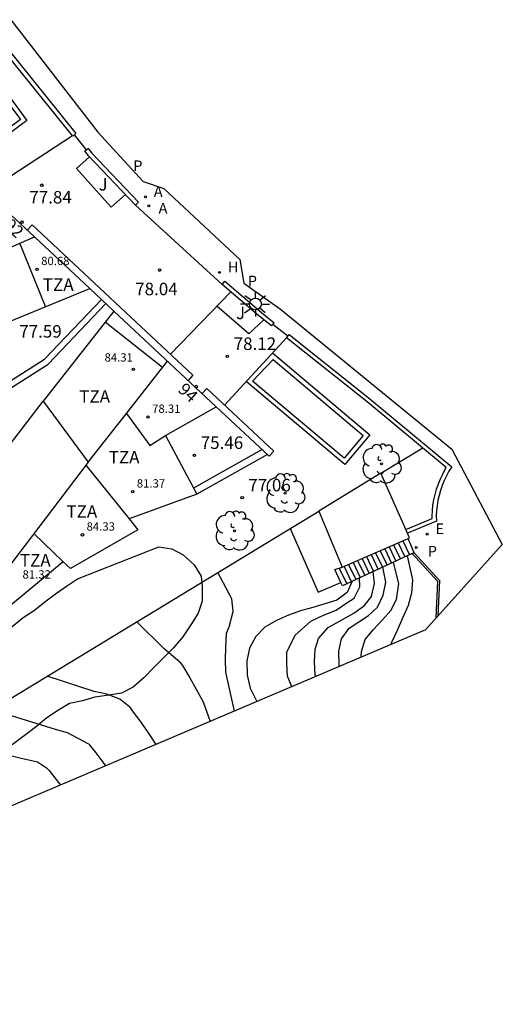
# Model space of a CAD drawing. Units: millimetres. Extents: x 583875.6 to 583954.5, y 4794329 to 4794388.2.
# Drawn here: x 583925.4 to 583954.5, y 4794329 to 4794388.2 of the extents above; entities that cross this region are included whole.
import ezdxf
from ezdxf.enums import TextEntityAlignment as Align

# ---------------------------------------------------------------- set-up
doc = ezdxf.new("R2010")
doc.units = ezdxf.units.MM
for name, color, linetype in [('020104', 34, 'Continuous'), ('020204', 9, 'Continuous'), ('020308', 9, 'Continuous'), ('050108', 4, 'Continuous'), ('060117', 9, 'Continuous'), ('060130', 9, 'Continuous'), ('060141', 9, 'Continuous'), ('060145', 9, 'Continuous'), ('070105', 6, 'Continuous'), ('070106', 6, 'Continuous'), ('070108', 9, 'VALLA'), ('070116', 6, 'Continuous'), ('080101', 9, 'Continuous'), ('080110', 9, 'Continuous'), ('080201', 9, 'Continuous'), ('080202', 9, 'Continuous'), ('080303', 9, 'Continuous'), ('080308', 9, 'Continuous'), ('080311', 9, 'Continuous'), ('100106', 63, 'Continuous'), ('100116', 71, 'Continuous'), ('100202', 3, 'Continuous'), ('100301', 7, 'Continuous'), ('200204', 4, 'Continuous'), ('200205', 4, 'Continuous'), ('200304', 4, 'Continuous'), ('200305', 4, 'Continuous'), ('210205', 4, 'Continuous'), ('210303', 4, 'Continuous'), ('210305', 4, 'Continuous'), ('220205', 1, 'Continuous'), ('220305', 1, 'Continuous'), ('250206', 9, 'Continuous')]:
    doc.layers.add(name, color=color, linetype=linetype)
doc.layers.add('020105', color=24, linetype='Continuous', lineweight=30)
doc.layers.add('080111', color=7, linetype='Continuous', lineweight=30)
doc.layers.add('Ambito Restitucion', color=7, linetype='Continuous', true_color=0xfc00bc)
doc.styles.add('ARIAL', font='ARIAL.TTF', dxfattribs={"height": 1})
doc.styles.add('ARIALI', font='ARIALI.TTF', dxfattribs={"height": 1})
doc.styles.add('ROMANS', font='romans__.ttf', dxfattribs={"height": 1})
doc.styles.get("Standard").update_dxf_attribs({"font": 'txt.shx'})
doc.linetypes.add('VALLA', pattern='A,1,[200,DONOSTI.shx,S=0.1,R=0,X=0,Y=0],1', length=2)

# ---------------------------------------------------------------- blocks, each defined once
blk = doc.blocks.new('BloquePortal')
blk.add_circle((0, 0), 0.075)
at = {"flags": 5}
blk.add_attdef('INDICE', text='', height=0.75, dxfattribs=at).set_placement((0, 0), align=Align.MIDDLE_CENTER)
blk = doc.blocks.new('REGELE')
blk.add_circle((0, 0), 0.055)
blk = doc.blocks.new('HIDRAN')
blk.add_circle((0, 0), 0.055)
blk = doc.blocks.new('ABAS')
blk.add_circle((0, 0), 0.055)
blk = doc.blocks.new('PLUVI3')
blk.add_circle((0, 0), 0.055)
blk = doc.blocks.new('FAROLA')
for p, q in [((0, 0.355), (0, 0.755)), ((-0.355, 0), (-0.895, 0)), ((-0.63, 0.51), (-0.255, 0.245)), ((0.605, 0.49), (0.276, 0.223)), ((0.355, 0), (0.855, 0)), ((-0.65, -0.52), (-0.255, -0.24)), ((0, -0.355), (0, -0.755)), ((0.585, -0.52), (0.256, -0.246))]:
    blk.add_line(p, q)
blk.add_circle((0, 0), 0.355)
blk = doc.blocks.new('COTAPU')
blk.add_circle((0, 0), 0.075)
blk = doc.blocks.new('ARBOL')
blk.add_circle((0, 0), 0.0587)
for centre, radius, start, end in [((-0.564, 0.381), 0.532, 92.28, 254.58), ((-0.28, 0.855), 0.3, 359.28777, 173.60777), ((0.097, 0.97), 0.21, 23.15651, 160.46651), ((0.438, 0.881), 0.24, 301.57804, 139.32804), ((0.656, 0.288), 0.443, 319.85562, 114.76562), ((-0.091, 0.321), 0.12, 119.14, 310.56), ((0.819, -0.249), 0.383, 235.52754, 62.02753), ((-0.556, -0.339), 0.555, 142.64, 266.54), ((-0.039, -0.384), 0.21, 189.64, 323.88), ((-0.301, -0.676), 0.45, 213.78, 295.32), ((0.299, -0.624), 0.532, 224.67, 0.24)]:
    blk.add_arc(centre, radius, start, end)
blk = doc.blocks.new('PUNTO')
blk.add_circle((0, 0), 0.075)
at = {"layer": '080201'}
blk.add_attdef('NPUNTO', (2335165.542, 19185173.997, 151.094), '', height=0.75, dxfattribs=at)

msp = doc.modelspace()

# ---------------------------------------------------------------- linework, layer by layer
at = {"layer": '020104'}
for points in [[(583944.66, 4794349.3, 76.5), (583944.65, 4794349.36, 76.5), (583944.64, 4794350.22, 76.5), (583944.8, 4794350.97, 76.5), (583945.25, 4794351.6, 76.5), (583946.41, 4794352.36, 76.5), (583946.96, 4794352.88, 76.5), (583947.3, 4794353.59, 76.5), (583947.46, 4794354.37, 76.5), (583947.27, 4794355.27, 76.5)], [(583945.98, 4794349.86, 77), (583945.99, 4794350.21, 77), (583946.22, 4794350.92, 77), (583946.7, 4794351.51, 77), (583947.25, 4794352.11, 77), (583947.76, 4794352.66, 77), (583948.1, 4794353.34, 77), (583948.23, 4794354.3, 77), (583947.91, 4794355.56, 77)], [(583938.06, 4794351.77, 74.5), (583938.28, 4794352.6, 74.5), (583938.2, 4794353.37, 74.5), (583937.35, 4794354.96, 74.5)], [(583943.25, 4794348.7, 76), (583943.22, 4794348.8, 76), (583943.17, 4794349.59, 76), (583943.22, 4794350.34, 76), (583943.42, 4794350.98, 76), (583944, 4794351.64, 76), (583945.53, 4794352.5, 76), (583946.18, 4794352.98, 76), (583946.59, 4794353.51, 76), (583946.78, 4794354.29, 76), (583946.7, 4794355.01, 76)], [(583941.81, 4794348.09, 75.5), (583941.55, 4794348.73, 75.5), (583941.5, 4794349.48, 75.5), (583941.51, 4794350.16, 75.5), (583942, 4794351.18, 75.5), (583942.95, 4794352.02, 75.5), (583943.71, 4794352.39, 75.5), (583944.47, 4794352.69, 75.5), (583945.12, 4794353.14, 75.5), (583945.56, 4794353.42, 75.5), (583945.9, 4794354.09, 75.5), (583945.88, 4794354.63, 75.5)], [(583935.07, 4794349.57, 74), (583934.13, 4794350.37, 74), (583932.48, 4794352, 74)], [(583938.06, 4794351.77, 74.5), (583937.87, 4794351.29, 74.5), (583937.82, 4794350.47, 74.5), (583937.8, 4794349.72, 74.5), (583937.82, 4794348.97, 74.5), (583938.35, 4794346.62, 74.5)], [(583935.07, 4794349.57, 74), (583935.24, 4794349.36, 74), (583935.68, 4794348.63, 74), (583936.06, 4794347.94, 74), (583936.47, 4794347.18, 74), (583936.89, 4794345.99, 74)], [(583932.07, 4794346.86, 73.5), (583931.46, 4794347.34, 73.5), (583930.69, 4794347.64, 73.5), (583929.92, 4794347.81, 73.5), (583927.11, 4794348.73, 73.5)], [(583929.6, 4794344.63, 73), (583928.33, 4794345.32, 73), (583927.6, 4794345.52, 73), (583923.77, 4794346.7, 73)], [(583932.07, 4794346.86, 73.5), (583932.21, 4794346.64, 73.5), (583932.73, 4794345.95, 73.5), (583933.22, 4794345.26, 73.5), (583933.64, 4794344.62, 73.5)], [(583929.6, 4794344.63, 73), (583930.03, 4794344.12, 73), (583930.51, 4794343.47, 73), (583930.61, 4794343.33, 73)]]:
    msp.add_polyline3d(points, dxfattribs=at)
at = {"layer": '020105'}
for points in [[(583948.75, 4794355.95, 77.5), (583949.07, 4794354.51, 77.5), (583949.01, 4794353.72, 77.5), (583948.81, 4794352.98, 77.5), (583948.47, 4794352.2, 77.5), (583948.13, 4794351.46, 77.5), (583947.8, 4794350.75, 77.5), (583947.76, 4794350.62, 77.5)], [(583945.44, 4794354.43, 75), (583945.13, 4794353.75, 75), (583944.51, 4794353.3, 75), (583943.79, 4794353.07, 75), (583943.07, 4794352.84, 75), (583942.32, 4794352.64, 75), (583941.6, 4794352.38, 75), (583940.88, 4794352.07, 75), (583940.19, 4794351.66, 75), (583939.64, 4794351.1, 75), (583939.26, 4794350.4, 75), (583939.1, 4794349.65, 75), (583939.12, 4794348.79, 75), (583939.31, 4794348, 75), (583939.68, 4794347.24, 75), (583939.71, 4794347.19, 75)], [(583927.13, 4794343.16, 72.5), (583926.52, 4794343.56, 72.5), (583925.45, 4794343.8, 72.5), (583920.84, 4794344.92, 72.5)], [(583927.13, 4794343.16, 72.5), (583927.23, 4794343.06, 72.5), (583927.79, 4794342.33, 72.5), (583927.9, 4794342.18, 72.5)]]:
    msp.add_polyline3d(points, dxfattribs=at)
at = {"layer": '050108'}
for points in [[(583923.99, 4794381.07, 77.57), (583922.54, 4794383.02, 77.66), (583924.04, 4794384.13, 77.73), (583925.49, 4794382.18, 77.64), (583923.99, 4794381.07, 77.57)], [(583944.96, 4794361.83, 77.8), (583939.45, 4794366.46, 78.05), (583940.69, 4794367.76, 78.04), (583946.1, 4794363.19, 77.8), (583944.96, 4794361.83, 77.8)]]:
    msp.add_polyline3d(points, dxfattribs=at)
at = {"layer": '060117'}
for points in [[(583949.05, 4794356.09, 77.72), (583944.85, 4794354.16, 74.75), (583944.76, 4794354.36, 74.75)], [(583949.16, 4794356.14, 77.8), (583949.05, 4794356.09, 77.72)], [(583944.76, 4794354.36, 74.75), (583944.39, 4794355.14, 74.76), (583944.83, 4794355.27, 74.73)]]:
    msp.add_polyline3d(points, dxfattribs=at)
at = {"layer": '060130'}
for points in [[(583923.799, 4794378.079, 77.57), (583928.614, 4794381.212, 78.02)], [(583931.81, 4794377.67, 78.21), (583930.95, 4794376.91, 78.21), (583928.87, 4794379.23, 78.09), (583929.653, 4794379.934, 78.09)], [(583938.143, 4794371.823, 78.15), (583934.511, 4794368.071, 78.15)], [(583940.13, 4794370.14, 78.1), (583939.22, 4794369.3, 78.1), (583937.309, 4794370.961, 78.1)], [(583941.48, 4794369.06, 78.13), (583937.761, 4794365.021, 78.13)]]:
    msp.add_polyline3d(points, dxfattribs=at)
at = {"layer": '060141'}
for points in [[(583947.658, 4794356.495, 77.04), (583948.058, 4794355.634, 77.03)], [(583947.929, 4794356.613, 77.23), (583948.339, 4794355.763, 77.22)], [(583948.2, 4794356.73, 77.42), (583948.607, 4794355.886, 77.41)], [(583948.479, 4794356.851, 77.61), (583948.879, 4794356.012, 77.6)], [(583946.297, 4794355.906, 76.09), (583946.72, 4794355.019, 76.08)], [(583946.577, 4794356.027, 76.28), (583946.989, 4794355.143, 76.27)], [(583946.84, 4794356.141, 76.47), (583947.261, 4794355.268, 76.46)], [(583947.119, 4794356.262, 76.66), (583947.529, 4794355.391, 76.65)], [(583947.39, 4794356.379, 76.85), (583947.798, 4794355.515, 76.84)], [(583944.949, 4794355.322, 75.14), (583945.379, 4794354.403, 75.13)], [(583945.22, 4794355.439, 75.33), (583945.647, 4794354.526, 75.32)], [(583945.488, 4794355.555, 75.52), (583945.919, 4794354.651, 75.51)], [(583945.759, 4794355.672, 75.71), (583946.188, 4794354.775, 75.7)], [(583946.03, 4794355.79, 75.9), (583946.448, 4794354.894, 75.89)], [(583944.66, 4794355.22, 74.95), (583945.106, 4794354.278, 74.94)]]:
    msp.add_polyline3d(points, dxfattribs=at)
at = {"layer": '060145'}
for points in [[(583923.93, 4794380.68, 77.57), (583922.15, 4794383.08, 77.66), (583924.1, 4794384.52, 77.73), (583925.88, 4794382.12, 77.64), (583923.93, 4794380.68, 77.57)], [(583940.651, 4794368.159, 78.04), (583946.49, 4794363.22, 77.8), (583944.99, 4794361.44, 77.8)], [(583944.99, 4794361.44, 77.8), (583939.059, 4794366.431, 78.05)]]:
    msp.add_polyline3d(points, dxfattribs=at)
at = {"layer": '070105'}
for points in [[(583924.48, 4794386.74, 78.12), (583928.83, 4794381.34, 78.14), (583928.64, 4794381.18, 78.14), (583924.278, 4794386.593, 78.12)], [(583932.41, 4794377.04, 78.09), (583929.59, 4794380, 78.14), (583929.36, 4794380.29, 78.14), (583929.56, 4794380.44, 78.14), (583929.78, 4794380.16, 78.14), (583932.59, 4794377.21, 78.09)], [(583932.59, 4794377.21, 78.09), (583932.41, 4794377.04, 78.09)], [(583926.19, 4794375.85, 77.19), (583925.9, 4794375.539, 77.19)], [(583926.19, 4794375.85, 77.19), (583935.86, 4794366.81, 78.34)], [(583940.59, 4794369.77, 78.12), (583939.82, 4794370.39, 78.11), (583937.62, 4794372.27, 78.09), (583937.78, 4794372.46, 78.08), (583939.98, 4794370.58, 78.11), (583940.75, 4794369.96, 78.12)], [(583931.11, 4794370.67, 85.26), (583929.67, 4794372.02, 85.26)], [(583921.86, 4794364.55, 81.23), (583926.93, 4794367.77, 81.41), (583930.362, 4794371.372, 81.36)], [(583922.059, 4794364.239, 81.23), (583927.17, 4794367.48, 81.41), (583930.63, 4794371.12, 81.36)], [(583940.75, 4794369.96, 78.12), (583940.59, 4794369.77, 78.12)], [(583948.668, 4794357.539, 77.79), (583950.24, 4794358.2, 77.96), (583950.24, 4794358.35, 77.98), (583950.26, 4794358.68, 77.99), (583950.29, 4794359, 78.01), (583950.34, 4794359.33, 78.03), (583950.42, 4794359.65, 78.04), (583950.5, 4794359.97, 78.05), (583950.62, 4794360.28, 78.06), (583950.74, 4794360.58, 78.07), (583950.88, 4794360.87, 78.07), (583951.03, 4794361.17, 78.07), (583951.09, 4794361.26, 78.08), (583946.34, 4794365.21, 78.18), (583941.48, 4794369.06, 78.13), (583941.64, 4794369.26, 78.13)], [(583941.64, 4794369.26, 78.13), (583946.5, 4794365.4, 78.18), (583951.42, 4794361.31, 78.08), (583951.25, 4794361.04, 78.07), (583951.1, 4794360.76, 78.07), (583950.97, 4794360.48, 78.07), (583950.85, 4794360.19, 78.06), (583950.74, 4794359.89, 78.05), (583950.66, 4794359.59, 78.04), (583950.59, 4794359.28, 78.03), (583950.54, 4794358.97, 78.01), (583950.51, 4794358.66, 77.99), (583950.49, 4794358.35, 77.98), (583950.5, 4794358.04, 77.96), (583948.77, 4794357.31, 77.79)], [(583935.86, 4794366.81, 78.34), (583935.57, 4794366.5, 78.34)], [(583936.7, 4794366.01, 78.34), (583936.418, 4794365.708, 78.34)], [(583936.7, 4794366.01, 78.34), (583940.73, 4794362.25, 85.26), (583940.45, 4794361.95, 85.26), (583937.26, 4794364.92, 85.26)], [(583940.342, 4794362.051, 78.3), (583936.09, 4794359.66, 78.29)]]:
    msp.add_polyline3d(points, dxfattribs=at)
at = {"layer": '070106'}
for points in [[(583929.463, 4794380.367, 78.14), (583928.738, 4794381.263, 78.14)], [(583937.62, 4794372.27, 78.09), (583932.41, 4794377.04, 78.09)], [(583941.56, 4794369.16, 78.13), (583940.673, 4794369.868, 78.12)], [(583949.16, 4794356.14, 77.8), (583948.8, 4794356.99, 77.79)]]:
    msp.add_polyline3d(points, dxfattribs=at)
at = {"layer": '070108'}
for points in [[(583947.16, 4794360.92, 77.79), (583949.675, 4794362.437, 77.79)], [(583949.05, 4794356.09, 77.8), (583950.57, 4794354.44, 77.87), (583950.47, 4794352.2, 77.82)]]:
    msp.add_polyline3d(points, dxfattribs=at)
at = {"layer": '070116'}
for points in [[(583896.56, 4794366.48, 75.37), (583890.96, 4794361.78, 71.57), (583882.43, 4794355.27, 66.15), (583890.66, 4794345.78, 66.88), (583895.53, 4794340.08, 66.92), (583901.16, 4794333.25, 66.53), (583915.62, 4794341.75, 71.11), (583943.43, 4794358.65, 74.95)], [(583940.024, 4794362.347, 78.3), (583935.899, 4794360.019, 78.29)]]:
    msp.add_polyline3d(points, dxfattribs=at)
at = {"layer": '080101'}
for points in [[(583920.33, 4794368.2, 83.66), (583929.67, 4794372.02, 83.66)], [(583931.11, 4794370.67, 84.1), (583926.85, 4794365.26, 84.1)], [(583923.85, 4794361.44, 85.6), (583923.9, 4794361.4, 85.6), (583926.85, 4794365.26, 85.39)], [(583934.22, 4794363.18, 78.6), (583937.26, 4794364.92, 78.6)], [(583934.22, 4794363.18, 81.46), (583936.09, 4794359.66, 81.46), (583932.02, 4794358.17, 81.45)], [(583932.02, 4794358.17, 84.35), (583932.55, 4794357.51, 84.35), (583928.5, 4794355.19, 84.35), (583928.07, 4794355.6, 84.35)], [(583928.07, 4794355.6, 81.26), (583924.55, 4794352.69, 81.24), (583923.67, 4794353.85, 81.23)]]:
    msp.add_polyline3d(points, dxfattribs=at)
at = {"layer": '080110'}
for points in [[(583924.45, 4794374.31, 83.57), (583926.34, 4794375.13, 83.66)], [(583927.009, 4794370.932, 83.71), (583925.452, 4794374.745, 83.71)], [(583934.041, 4794367.279, 84.1), (583930.581, 4794369.999, 84.1)], [(583931.87, 4794364.52, 84.11), (583934.336, 4794367.654, 84.1)], [(583926.85, 4794365.26, 85.39), (583929.56, 4794361.58, 85.37)], [(583929.56, 4794361.58, 84.11), (583931.87, 4794364.52, 84.11)], [(583931.87, 4794364.52, 81.32), (583933.28, 4794362.58, 81.32), (583934.22, 4794363.18, 81.46)], [(583929.56, 4794361.58, 85.37), (583923.67, 4794353.85, 86.09)], [(583929.43, 4794361.41, 84.35), (583932.02, 4794358.17, 84.35)], [(583928.07, 4794355.6, 84.35), (583926.291, 4794357.289, 84.34)]]:
    msp.add_polyline3d(points, dxfattribs=at)
at = {"layer": '080111'}
for points in [[(583926.34, 4794375.13, 85.26), (583924.92, 4794376.45, 85.26)], [(583929.67, 4794372.02, 85.26), (583926.34, 4794375.13, 85.26)], [(583937.26, 4794364.92, 85.26), (583931.11, 4794370.67, 85.26)], [(583948.77, 4794357.31, 77.79), (583947.16, 4794360.92, 77.79), (583943.43, 4794358.65, 74.95)], [(583943.43, 4794358.65, 74.95), (583944.83, 4794355.27, 74.73)], [(583948.8, 4794356.99, 77.79), (583948.89, 4794357.04, 77.79), (583948.77, 4794357.31, 77.79)], [(583944.83, 4794355.27, 74.73), (583948.8, 4794356.99, 77.79)]]:
    msp.add_polyline3d(points, dxfattribs=at)
at = {"layer": '100106'}
for points in [[(583924.97, 4794351.69, 78.54), (583925.66, 4794352.24, 78.54), (583926.33, 4794352.68, 78.54), (583926.97, 4794353.2, 78.54), (583927.6, 4794353.67, 78.54), (583928.26, 4794354.14, 78.54), (583928.93, 4794354.58, 78.54), (583933.81, 4794356.49, 79.56)], [(583933.81, 4794356.49, 79.56), (583934.59, 4794356.37, 79.56), (583935.27, 4794356.01, 79.56), (583935.93, 4794355.41, 79.56), (583936.36, 4794354.74, 79.56), (583936.42, 4794354.11, 79.56), (583936.41, 4794353.23, 79.56), (583936.18, 4794352.51, 79.56), (583935.73, 4794351.81, 79.56), (583935.25, 4794351.08, 79.56), (583934.7, 4794350.42, 79.56), (583934.1, 4794349.82, 79.56), (583933.51, 4794349.24, 79.52), (583932.91, 4794348.62, 79.33), (583932.26, 4794348.07, 79.21), (583931.57, 4794347.71, 79.21), (583930.81, 4794347.58, 79.21), (583929.97, 4794347.46, 79.21), (583929.23, 4794347.25, 79.21), (583928.45, 4794347.08, 79.21), (583927.78, 4794346.68, 79.21), (583927.09, 4794346.21, 79.21), (583926.45, 4794345.7, 79.21), (583925.72, 4794345.13, 79.21), (583925, 4794344.59, 79.21)]]:
    msp.add_polyline3d(points, dxfattribs=at)
at = {"layer": '100116'}
for points in [[(583941.708, 4794357.604, 74.84), (583943.4, 4794353.77, 74.75), (583944.76, 4794354.36, 74.75)], [(583949.16, 4794356.14, 77.8), (583950.68, 4794354.48, 77.87), (583950.58, 4794352.32, 77.83)]]:
    msp.add_polyline3d(points, dxfattribs=at)
at = {"layer": 'Ambito Restitucion'}
msp.add_polyline3d([(583913.87, 4794380.51, 78.83), (583924.91, 4794388.18, 78.84), (583930.15, 4794381.41, 78.72), (583932.88, 4794378.46, 78.64), (583934.12, 4794378.04, 78.64), (583938.68, 4794373.76, 79.04), (583938.93, 4794372.35, 79.04), (583941.12, 4794370.79, 79.04), (583951.42, 4794362.37, 78.75), (583954.46, 4794356.64, 79.32), (583949.84, 4794351.5, 78.97), (583896.91, 4794329, 64.56), (583888.98, 4794339.27, 64.56), (583881.79, 4794348.87, 64.21), (583875.63, 4794355.18, 64.16), (583882.22, 4794361.14, 67.56), (583900.83, 4794371.82, 72.52), (583910.65, 4794377.78, 73.03), (583913.87, 4794380.51, 78.83)], dxfattribs=at)

# ---------------------------------------------------------------- block references
at = {"layer": '020204'}
for p in [(583926.78, 4794378.23, 77.84), (583933.86, 4794373.13, 78.04), (583937.93, 4794367.95, 78.12), (583935.95, 4794362, 75.46), (583938.82, 4794359.45, 77.06)]:
    msp.add_blockref('COTAPU', p, dxfattribs=at)
at = {"layer": '080201'}
for p in [(583926.49, 4794373.18, 80.68), (583932.28, 4794367.16, 84.31), (583933.16, 4794364.3, 78.31), (583932.24, 4794359.81, 81.37), (583929.22, 4794357.22, 84.33)]:
    msp.add_blockref('PUNTO', p, dxfattribs=at)
at = {"layer": '080202', "rotation": 359.9900000160348}
for p in [(583925.59, 4794376.01), (583936.06, 4794366.13)]:
    msp.add_blockref('BloquePortal', p, dxfattribs=at)
at = {"layer": '100202'}
for p in [(583947.19, 4794361.49, 77.88), (583941.41, 4794359.72, 77.42), (583938.36, 4794357.46, 76.87)]:
    msp.add_blockref('ARBOL', p, dxfattribs=at)
at = {"layer": '200204', "rotation": 359.9900000160348}
msp.add_blockref('HIDRAN', (583937.46, 4794372.99, 78.05), dxfattribs=at)
at = {"layer": '200205', "rotation": 359.9900000160348}
for p in [(583933.01, 4794377.53, 78.07), (583933.21, 4794376.99, 78.08)]:
    msp.add_blockref('ABAS', p, dxfattribs=at)
at = {"layer": '210205', "rotation": 359.9900000160348}
msp.add_blockref('PLUVI3', (583949.29, 4794356.46, 77.8), dxfattribs=at)
at = {"layer": '220205', "rotation": 359.9900000160348}
msp.add_blockref('REGELE', (583949.94, 4794357.26, 77.86), dxfattribs=at)
at = {"layer": '250206', "rotation": 359.9900000160348}
msp.add_blockref('FAROLA', (583939.62, 4794371.09, 78.04), dxfattribs=at)

# ---------------------------------------------------------------- texts
at = {"layer": '020308', "style": 'ARIAL'}
for s, p in [('77.84', (583926.025, 4794377.133, 77.84)), ('78.04', (583932.39, 4794371.62, 78.04)), ('77.59', (583925.42, 4794369.07, 77.59)), ('78.12', (583938.31, 4794368.33, 78.12)), ('75.46', (583936.33, 4794362.38, 75.46)), ('77.06', (583939.19, 4794359.83, 77.06))]:
    msp.add_text(s, height=0.75, dxfattribs=at).set_placement(p)
at = {"layer": '080303', "style": 'ARIAL'}
for s, p in [('80.68', (583926.74, 4794373.43, 80.68)), ('84.31', (583930.55, 4794367.63, 84.31)), ('78.31', (583933.41, 4794364.55, 78.31)), ('81.37', (583932.49, 4794360.06, 81.37)), ('84.33', (583929.47, 4794357.47, 84.33)), ('81.32', (583925.62, 4794354.59, 81.32))]:
    msp.add_text(s, height=0.5, dxfattribs=at).set_placement(p)
at = {"layer": '080308', "style": 'ARIALI'}
for s, p in [('92', (583924.44, 4794375.76)), ('94', (583934.91, 4794365.88))]:
    msp.add_text(s, height=0.74, rotation=316.99, dxfattribs=at).set_placement(p)
at = {"layer": '080311', "style": 'ARIAL'}
for p in [(583926.84, 4794371.88, 80.97), (583929.03, 4794365.16, 84.55), (583930.8, 4794361.51, 81.68), (583928.26, 4794358.25, 84.48), (583925.46, 4794355.31, 81.4)]:
    msp.add_text('TZA', height=0.75, dxfattribs=at).set_placement(p)
at = {"layer": '100301', "style": 'ARIAL'}
for p in [(583930.19, 4794377.91, 78.09), (583938.45, 4794370.18, 78.09)]:
    msp.add_text('J', height=0.75, dxfattribs=at).set_placement(p)
at = {"layer": '200304', "style": 'ROMANS'}
msp.add_text('H', height=0.64, rotation=359.99, dxfattribs=at).set_placement((583937.96, 4794372.99, 78.05))
at = {"layer": '200305', "style": 'ROMANS'}
for p in [(583933.51, 4794377.53, 78.07), (583933.8, 4794376.53, 78.08)]:
    msp.add_text('A', height=0.64, rotation=359.99, dxfattribs=at).set_placement(p)
at = {"layer": '210303', "style": 'ROMANS'}
msp.add_text('P', height=0.64, rotation=359.99, dxfattribs=at).set_placement((583939.16, 4794372.15, 78.03))
at = {"layer": '210305', "style": 'ROMANS'}
for p in [(583932.28, 4794379.08, 77.91), (583949.98, 4794355.91, 77.8)]:
    msp.add_text('P', height=0.64, rotation=359.99, dxfattribs=at).set_placement(p)
at = {"layer": '220305', "style": 'ROMANS'}
msp.add_text('E', height=0.64, rotation=359.99, dxfattribs=at).set_placement((583950.44, 4794357.26, 77.86))

doc.saveas('drawing.dxf')
